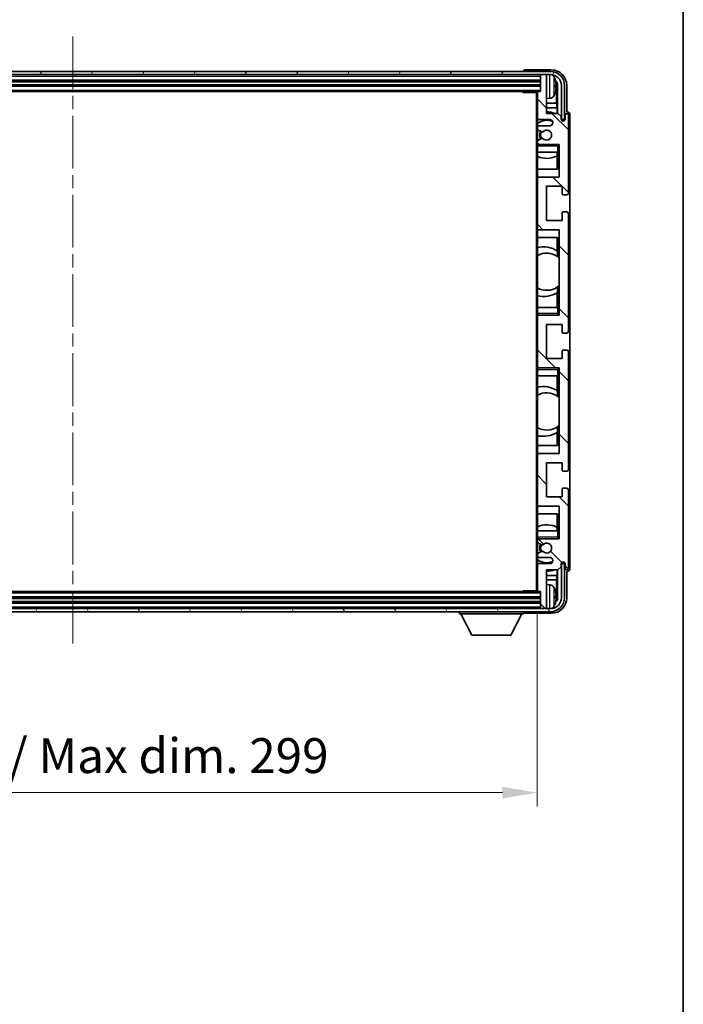
# Model space of a CAD drawing. Units: millimetres. Extents: x 0 to 9845, y 0 to 1264.
# Drawn here: x 2729 to 2942, y 723 to 1040 of the extents above; entities that cross this region are included whole.
import ezdxf

# ---------------------------------------------------------------- set-up
doc = ezdxf.new("R2010")
doc.units = ezdxf.units.MM
doc.header["$LTSCALE"] = 3
doc.linetypes.add('CHAIN', pattern=[0.3543, 0.2362, -0.0295, 0.0591, -0.0295])
doc.layers.get('Defpoints').update_dxf_attribs({"lineweight": 25})
for name, color, linetype, lineweight in [('Border (ISO)', 7, 'Continuous', 35), ('Centerline (ISO)', 131, 'Continuous', 18), ('Dimension (ISO)', 7, 'Continuous', 18), ('Hatch (ISO)', 1, 'Continuous', 18), ('Visible (ISO)', 7, 'Continuous', 35), ('Visible Narrow (ISO)', 7, 'Continuous', 25)]:
    doc.layers.add(name, color=color, linetype=linetype, lineweight=lineweight)
doc.styles.add('Note Text (TK)', font='txt')
doc.dimstyles.new('Default - Method 1b (TK)', dxfattribs={"dimscale": 3, "dimtxt": 2.5, "dimasz": 2.5, "dimexe": 1, "dimexo": 1.5, "dimgap": 1, "dimtad": 1, "dimtoh": 1, "dimrnd": 1e-08, "dimdsep": 46, "dimtxsty": 'Note Text (TK)', "dimcen": 0.09, "dimdle": 5, "dimclrd": 100, "dimclre": 100, "dimclrt": 7, "dimadec": 1, "dimazin": 1, "dimtfac": 1, "dimtmove": 0, "dimatfit": 3, "dimfxl": 1, "dimtolj": 1, "dimlwd": -1, "dimlwe": -1, "dimarcsym": 0})

# ---------------------------------------------------------------- blocks, each defined once
blk = doc.blocks.new('図面枠 tk図枠')
at = {"layer": 'Border (ISO)'}
blk.add_line((405.5, 289), (405.5, 8), dxfattribs=at)
blk = doc.blocks.new('*D66')
at = {"layer": 'Defpoints', "color": 0}
for p in [(2596.52, 856.62), (2895.52, 856.62), (2895.52, 791.55)]:
    blk.add_point(p, dxfattribs=at)
at = {"layer": 'Dimension (ISO)', "color": 100}
for p, q in [((2596.52, 849.87), (2596.52, 787.05)), ((2895.52, 849.87), (2895.52, 787.05)), ((2607.77, 791.55), (2884.27, 791.55))]:
    blk.add_line(p, q, dxfattribs=at)
for points in [[(2607.77, 793.43), (2607.77, 789.68), (2596.52, 791.55)], [(2884.27, 793.43), (2884.27, 789.68), (2895.52, 791.55)]]:
    blk.add_solid(points, dxfattribs=at)
at = {"layer": 'Dimension (ISO)', "color": 7, "insert": (2660.66, 803.47), "char_height": 11.25, "attachment_point": 4, "style": 'Note Text (TK)'}
blk.add_mtext('\\A1;\\fＭＳ Ｐゴシック|b0|i0;\\H11.2500;有効寸法 / Max dim. 299', dxfattribs=at)

msp = doc.modelspace()

# ---------------------------------------------------------------- hatches: boundary and pattern name
at = {"layer": 'Hatch (ISO)'}
h = msp.add_hatch(dxfattribs=at)
h.set_pattern_fill('ANSI31', color=256, scale=114.3, angle=14.999978, style=0)
h.set_pattern_definition([(60, (1117.75, -36), (-12.37334, 7.14375), [])])
edge = h.paths.add_edge_path()
edge.add_ellipse((2899.7725, 1019.3174), major_axis=(0, 3.5), ratio=1, start_angle=270, end_angle=360)
edge.add_line((2899.7725, 1022.8174), (2898.2225, 1022.8174))
edge.add_line((2898.2225, 1022.8174), (2896.8225, 1022.8174))
edge.add_line((2896.8225, 1022.8174), (2595.2225, 1022.8174))
edge.add_line((2595.2225, 1022.8174), (2593.8225, 1022.8174))
edge.add_line((2593.8225, 1022.8174), (2592.2725, 1022.8174))
edge.add_ellipse((2592.2725, 1019.3174), major_axis=(-3.5, 0), ratio=1, start_angle=270, end_angle=360)
edge.add_line((2588.7725, 1019.3174), (2588.7725, 1008.3174))
edge.add_line((2588.7725, 1008.3174), (2587.7725, 1008.3174))
edge.add_line((2587.7725, 1008.3174), (2587.7725, 1019.3174))
edge.add_ellipse((2592.2725, 1019.3174), major_axis=(0, 4.5), ratio=1, start_angle=0, end_angle=90, ccw=False)
edge.add_line((2592.2725, 1023.8174), (2899.7725, 1023.8174))
edge.add_ellipse((2899.7725, 1019.3174), major_axis=(4.5, 0), ratio=1, start_angle=0, end_angle=90, ccw=False)
edge.add_line((2904.2725, 1019.3174), (2904.2725, 1008.3174))
edge.add_line((2904.2725, 1008.3174), (2903.2725, 1008.3174))
edge.add_line((2903.2725, 1008.3174), (2903.2725, 1019.3174))
h = msp.add_hatch(dxfattribs=at)
h.set_pattern_fill('ANSI31', color=256, scale=114.3, angle=90.00021, style=0)
h.set_pattern_definition([(135.0002, (1117.75, -36), (-10.10275, -10.10283), [])])
edge = h.paths.add_edge_path()
edge.add_ellipse((2895.8225, 1017.0174), major_axis=(0, 0.3), ratio=1, start_angle=0, end_angle=90)
edge.add_line((2895.5225, 1017.0174), (2895.5225, 1008.8174))
edge.add_ellipse((2896.0225, 1008.8174), major_axis=(-0.5, 0), ratio=1, start_angle=0, end_angle=90)
edge.add_line((2896.0225, 1008.3174), (2899.5225, 1008.3174))
edge.add_ellipse((2899.5225, 1007.3174), major_axis=(0, 1), ratio=1, start_angle=180, end_angle=360, ccw=False)
edge.add_line((2899.5225, 1006.3174), (2896.0225, 1006.3174))
edge.add_ellipse((2896.0225, 1005.8174), major_axis=(0, 0.5), ratio=1, start_angle=0, end_angle=90)
edge.add_line((2895.5225, 1005.8174), (2895.5225, 1005.3072))
edge.add_ellipse((2895.8225, 1005.3072), major_axis=(-0.3, 0), ratio=1, start_angle=0, end_angle=60)
edge.add_line((2895.6725, 1005.0474), (2896.9458, 1004.3123))
edge.add_ellipse((2897.0958, 1004.5721), major_axis=(-0.15, -0.2598), ratio=1, start_angle=0, end_angle=78.671012)
edge.add_ellipse((2898.5225, 1003.3174), major_axis=(-1.2015, 1.0566), ratio=1, start_angle=82.662386, end_angle=360, ccw=False)
edge.add_ellipse((2897.0959, 1002.0626), major_axis=(0.2253, 0.1981), ratio=1, start_angle=0, end_angle=77.981127)
edge.add_line((2896.949, 1002.3242), (2895.6757, 1001.6092))
edge.add_ellipse((2895.8225, 1001.3476), major_axis=(-0.1469, 0.2616), ratio=1, start_angle=0, end_angle=60.685474)
edge.add_line((2895.5225, 1001.3476), (2895.5225, 1000.8174))
edge.add_ellipse((2896.0225, 1000.8174), major_axis=(-0.5, 0), ratio=1, start_angle=0, end_angle=90)
edge.add_line((2896.0225, 1000.3174), (2902.5225, 1000.3174))
edge.add_line((2902.5225, 1000.3174), (2902.5225, 989.8174))
edge.add_line((2902.5225, 989.8174), (2896.0225, 989.8174))
edge.add_ellipse((2896.0225, 989.3174), major_axis=(0, 0.5), ratio=1, start_angle=0, end_angle=90)
edge.add_line((2895.5225, 989.3174), (2895.5225, 973.3174))
edge.add_ellipse((2896.0225, 973.3174), major_axis=(-0.5, 0), ratio=1, start_angle=0, end_angle=90)
edge.add_line((2896.0225, 972.8174), (2902.5225, 972.8174))
edge.add_line((2902.5225, 972.8174), (2902.5225, 945.3174))
edge.add_line((2902.5225, 945.3174), (2896.0225, 945.3174))
edge.add_ellipse((2896.0225, 944.8174), major_axis=(0, 0.5), ratio=1, start_angle=0, end_angle=90)
edge.add_line((2895.5225, 944.8174), (2895.5225, 928.8174))
edge.add_ellipse((2896.0225, 928.8174), major_axis=(-0.5, 0), ratio=1, start_angle=0, end_angle=90)
edge.add_line((2896.0225, 928.3174), (2902.5225, 928.3174))
edge.add_line((2902.5225, 928.3174), (2902.5225, 900.8174))
edge.add_line((2902.5225, 900.8174), (2896.0225, 900.8174))
edge.add_ellipse((2896.0225, 900.3174), major_axis=(0, 0.5), ratio=1, start_angle=0, end_angle=90)
edge.add_line((2895.5225, 900.3174), (2895.5225, 884.3174))
edge.add_ellipse((2896.0225, 884.3174), major_axis=(-0.5, 0), ratio=1, start_angle=0, end_angle=90)
edge.add_line((2896.0225, 883.8174), (2902.5225, 883.8174))
edge.add_line((2902.5225, 883.8174), (2902.5225, 873.3174))
edge.add_line((2902.5225, 873.3174), (2896.0225, 873.3174))
edge.add_ellipse((2896.0225, 872.8174), major_axis=(0, 0.5), ratio=1, start_angle=0, end_angle=90)
edge.add_line((2895.5225, 872.8174), (2895.5225, 872.2872))
edge.add_ellipse((2895.8225, 872.2872), major_axis=(-0.3, 0), ratio=1, start_angle=0, end_angle=60.685474)
edge.add_line((2895.6757, 872.0257), (2896.949, 871.3107))
edge.add_ellipse((2897.0959, 871.5723), major_axis=(-0.1469, -0.2616), ratio=1, start_angle=0, end_angle=77.981127)
edge.add_ellipse((2898.5225, 870.3174), major_axis=(-1.2014, 1.0567), ratio=1, start_angle=82.662386, end_angle=360, ccw=False)
edge.add_ellipse((2897.0958, 869.0627), major_axis=(0.2253, 0.1981), ratio=1, start_angle=0, end_angle=78.671012)
edge.add_line((2896.9458, 869.3225), (2895.6725, 868.5874))
edge.add_ellipse((2895.8225, 868.3276), major_axis=(-0.15, 0.2598), ratio=1, start_angle=0, end_angle=60)
edge.add_line((2895.5225, 868.3276), (2895.5225, 867.8174))
edge.add_ellipse((2896.0225, 867.8174), major_axis=(-0.5, 0), ratio=1, start_angle=0, end_angle=90)
edge.add_line((2896.0225, 867.3174), (2899.5225, 867.3174))
edge.add_ellipse((2899.5225, 866.3174), major_axis=(0, 1), ratio=1, start_angle=180, end_angle=360, ccw=False)
edge.add_line((2899.5225, 865.3174), (2896.0225, 865.3174))
edge.add_ellipse((2896.0225, 864.8174), major_axis=(0, 0.5), ratio=1, start_angle=0, end_angle=90)
edge.add_line((2895.5225, 864.8174), (2895.5225, 856.6174))
edge.add_ellipse((2895.8225, 856.6174), major_axis=(-0.3, 0), ratio=1, start_angle=0, end_angle=90)
edge.add_line((2895.8225, 856.3174), (2896.5225, 856.3174))
edge.add_line((2896.5225, 856.3174), (2896.5225, 851.1174))
edge.add_ellipse((2896.8225, 851.1174), major_axis=(-0.3, 0), ratio=1, start_angle=0, end_angle=90)
edge.add_line((2896.8225, 850.8174), (2898.2225, 850.8174))
edge.add_ellipse((2898.2225, 851.1174), major_axis=(0, -0.3), ratio=1, start_angle=0, end_angle=90)
edge.add_line((2898.5225, 851.1174), (2898.5225, 863.3174))
edge.add_line((2898.5225, 863.3174), (2902.1725, 863.3174))
edge.add_line((2902.1725, 863.3174), (2903.1725, 864.3174))
edge.add_line((2903.1725, 864.3174), (2903.1725, 865.2174))
edge.add_ellipse((2903.8475, 865.1377), major_axis=(-0.675, 0.0797), ratio=1, start_angle=193.465843, end_angle=360, ccw=False)
edge.add_line((2904.5225, 865.2174), (2904.5225, 863.8174))
edge.add_ellipse((2905.0225, 863.8174), major_axis=(-0.5, 0), ratio=1, start_angle=0, end_angle=180)
edge.add_line((2905.5225, 863.8174), (2905.5225, 889.0674))
edge.add_ellipse((2905.0225, 889.0674), major_axis=(0.5, 0), ratio=1, start_angle=0, end_angle=90)
edge.add_line((2905.0225, 889.5674), (2903.8225, 889.5674))
edge.add_ellipse((2903.8225, 889.2674), major_axis=(0, 0.3), ratio=1, start_angle=0, end_angle=90)
edge.add_line((2903.5225, 889.2674), (2903.5225, 886.8174))
edge.add_line((2903.5225, 886.8174), (2898.5225, 886.8174))
edge.add_line((2898.5225, 886.8174), (2898.5225, 897.8174))
edge.add_line((2898.5225, 897.8174), (2903.5225, 897.8174))
edge.add_line((2903.5225, 897.8174), (2903.5225, 895.3674))
edge.add_ellipse((2903.8225, 895.3674), major_axis=(-0.3, 0), ratio=1, start_angle=0, end_angle=90)
edge.add_line((2903.8225, 895.0674), (2905.0225, 895.0674))
edge.add_ellipse((2905.0225, 895.5674), major_axis=(0, -0.5), ratio=1, start_angle=0, end_angle=90)
edge.add_line((2905.5225, 895.5674), (2905.5225, 933.5674))
edge.add_ellipse((2905.0225, 933.5674), major_axis=(0.5, 0), ratio=1, start_angle=0, end_angle=90)
edge.add_line((2905.0225, 934.0674), (2903.8225, 934.0674))
edge.add_ellipse((2903.8225, 933.7674), major_axis=(0, 0.3), ratio=1, start_angle=0, end_angle=90)
edge.add_line((2903.5225, 933.7674), (2903.5225, 931.3174))
edge.add_line((2903.5225, 931.3174), (2898.5225, 931.3174))
edge.add_line((2898.5225, 931.3174), (2898.5225, 942.3174))
edge.add_line((2898.5225, 942.3174), (2903.5225, 942.3174))
edge.add_line((2903.5225, 942.3174), (2903.5225, 939.8674))
edge.add_ellipse((2903.8225, 939.8674), major_axis=(-0.3, 0), ratio=1, start_angle=0, end_angle=90)
edge.add_line((2903.8225, 939.5674), (2905.0225, 939.5674))
edge.add_ellipse((2905.0225, 940.0674), major_axis=(0, -0.5), ratio=1, start_angle=0, end_angle=90)
edge.add_line((2905.5225, 940.0674), (2905.5225, 978.0674))
edge.add_ellipse((2905.0225, 978.0674), major_axis=(0.5, 0), ratio=1, start_angle=0, end_angle=90)
edge.add_line((2905.0225, 978.5674), (2903.8225, 978.5674))
edge.add_ellipse((2903.8225, 978.2674), major_axis=(0, 0.3), ratio=1, start_angle=0, end_angle=90)
edge.add_line((2903.5225, 978.2674), (2903.5225, 975.8174))
edge.add_line((2903.5225, 975.8174), (2898.5225, 975.8174))
edge.add_line((2898.5225, 975.8174), (2898.5225, 986.8174))
edge.add_line((2898.5225, 986.8174), (2903.5225, 986.8174))
edge.add_line((2903.5225, 986.8174), (2903.5225, 984.3674))
edge.add_ellipse((2903.8225, 984.3674), major_axis=(-0.3, 0), ratio=1, start_angle=0, end_angle=90)
edge.add_line((2903.8225, 984.0674), (2905.0225, 984.0674))
edge.add_ellipse((2905.0225, 984.5674), major_axis=(0, -0.5), ratio=1, start_angle=0, end_angle=90)
edge.add_line((2905.5225, 984.5674), (2905.5225, 1009.8174))
edge.add_ellipse((2905.0225, 1009.8174), major_axis=(0.5, 0), ratio=1, start_angle=0, end_angle=180)
edge.add_line((2904.5225, 1009.8174), (2904.5225, 1008.4174))
edge.add_ellipse((2903.8475, 1008.4971), major_axis=(0.675, -0.0797), ratio=1, start_angle=193.465843, end_angle=360, ccw=False)
edge.add_line((2903.1725, 1008.4174), (2903.1725, 1009.3174))
edge.add_line((2903.1725, 1009.3174), (2902.1725, 1010.3174))
edge.add_line((2902.1725, 1010.3174), (2898.5225, 1010.3174))
edge.add_line((2898.5225, 1010.3174), (2898.5225, 1022.5174))
edge.add_ellipse((2898.2225, 1022.5174), major_axis=(0.3, 0), ratio=1, start_angle=0, end_angle=90)
edge.add_line((2898.2225, 1022.8174), (2896.8225, 1022.8174))
edge.add_ellipse((2896.8225, 1022.5174), major_axis=(0, 0.3), ratio=1, start_angle=0, end_angle=90)
edge.add_line((2896.5225, 1022.5174), (2896.5225, 1017.3174))
edge.add_line((2896.5225, 1017.3174), (2895.8225, 1017.3174))
h = msp.add_hatch(dxfattribs=at)
h.set_pattern_fill('ANSI31', color=256, scale=114.3, angle=75.000175, style=0)
h.set_pattern_definition([(120.0002, (1117.75, -36), (-12.37332, -7.14379), [])])
edge = h.paths.add_edge_path()
edge.add_ellipse((2592.2725, 854.3174), major_axis=(0, -3.5), ratio=1, start_angle=270, end_angle=360)
edge.add_line((2592.2725, 850.8174), (2593.8225, 850.8174))
edge.add_line((2593.8225, 850.8174), (2595.2225, 850.8174))
edge.add_line((2595.2225, 850.8174), (2896.8225, 850.8174))
edge.add_line((2896.8225, 850.8174), (2898.2225, 850.8174))
edge.add_line((2898.2225, 850.8174), (2899.7725, 850.8174))
edge.add_ellipse((2899.7725, 854.3174), major_axis=(3.5, 0), ratio=1, start_angle=270, end_angle=360)
edge.add_line((2903.2725, 854.3174), (2903.2725, 865.3174))
edge.add_line((2903.2725, 865.3174), (2904.2725, 865.3174))
edge.add_line((2904.2725, 865.3174), (2904.2725, 854.3174))
edge.add_ellipse((2899.7725, 854.3174), major_axis=(0, -4.5), ratio=1, start_angle=0, end_angle=90, ccw=False)
edge.add_line((2899.7725, 849.8174), (2592.2725, 849.8174))
edge.add_ellipse((2592.2725, 854.3174), major_axis=(-4.5, 0), ratio=1, start_angle=0, end_angle=90, ccw=False)
edge.add_line((2587.7725, 854.3174), (2587.7725, 865.3174))
edge.add_line((2587.7725, 865.3174), (2588.7725, 865.3174))
edge.add_line((2588.7725, 865.3174), (2588.7725, 854.3174))

# ---------------------------------------------------------------- linework, layer by layer
at = {"layer": 'Centerline (ISO)', "linetype": 'CHAIN', "ltscale": 23.990969}
msp.add_line((2746.0225, 1035.0674), (2746.0225, 838.5674), dxfattribs=at)
at = {"layer": 'Visible (ISO)'}
for p, q in [((2900.0256, 1024.3174), (2891.5222, 1024.3174)), ((2899.7725, 1023.8174), (2592.2725, 1023.8174)), ((2592.2725, 1022.8174), (2899.7725, 1022.8174)), ((2891.0225, 1023.8177), (2891.0225, 1023.8174)), ((2896.5225, 1022.8174), (2896.5225, 1022.5174)), ((2896.5225, 1022.5174), (2896.5225, 1017.3174)), ((2898.2225, 1022.8174), (2896.8225, 1022.8174)), ((2898.5225, 1022.8174), (2898.5225, 1022.5174)), ((2898.5225, 1010.3174), (2898.5225, 1022.5174)), ((2595.5225, 1020.8174), (2896.5225, 1020.8174)), ((2595.5225, 1019.3174), (2896.5225, 1019.3174)), ((2901.2366, 1018.7851), (2901.2366, 1019.3497)), ((2901.6715, 1013.5548), (2901.6715, 1018.9676)), ((2902.0207, 1019.3168), (2902.0207, 1010.3174)), ((2903.2725, 1019.3174), (2903.2725, 1008.3174)), ((2904.2725, 1008.3174), (2904.2725, 1019.3174)), ((2905.0225, 1010.8174), (2905.0225, 1019.3205)), ((2596.2225, 1017.3174), (2895.8225, 1017.3174)), ((2890.702, 1017.3174), (2890.9521, 1017.0674)), ((2890.9521, 1017.3174), (2890.9521, 1017.0674)), ((2895.5267, 1017.0674), (2890.9521, 1017.0674)), ((2895.2725, 1017.0674), (2895.2725, 856.5674)), ((2895.5225, 1017.0174), (2895.5225, 1017.0674)), ((2895.5225, 1017.0174), (2895.5225, 1008.8174)), ((2896.5225, 1017.3174), (2895.8225, 1017.3174)), ((2899.5815, 1015.1601), (2898.5225, 1015.0674)), ((2901.6715, 1013.5548), (2898.5225, 1013.5548)), ((2901.8636, 1012.1457), (2898.5225, 1012.1457)), ((2901.8636, 1012.1457), (2901.6715, 1013.5548)), ((2901.8636, 1010.3174), (2901.8636, 1012.1457)), ((2895.5225, 1005.8174), (2895.5225, 1008.8174)), ((2902.1725, 1010.3174), (2898.5225, 1010.3174)), ((2903.1725, 1009.3174), (2902.1725, 1010.3174)), ((2903.1725, 1008.4174), (2903.1725, 1009.3174)), ((2904.5225, 1009.8174), (2904.5225, 1008.4174)), ((2905.0232, 1010.8174), (2905.0225, 1010.8174)), ((2905.5225, 984.5674), (2905.5225, 1009.8174)), ((2906.0225, 863.8168), (2906.0225, 1009.818)), ((2895.5225, 1005.8174), (2895.5225, 1005.3072)), ((2895.5225, 1001.3476), (2895.5225, 1005.3072)), ((2896.0225, 1008.3174), (2899.5225, 1008.3174)), ((2899.5225, 1006.3174), (2896.0225, 1006.3174)), ((2903.2725, 1008.3174), (2904.2725, 1008.3174)), ((2895.6725, 1005.0474), (2896.9458, 1004.3123)), ((2896.949, 1002.3242), (2895.6757, 1001.6092)), ((2895.5225, 1001.3476), (2895.5225, 1000.8174)), ((2895.5225, 1000.3174), (2895.5225, 1000.8174)), ((2896.0225, 1000.3174), (2895.5225, 1000.3174)), ((2895.5225, 999.8174), (2895.5225, 1000.3174)), ((2895.5225, 999.8174), (2895.5225, 997.8174)), ((2896.0225, 1000.3174), (2902.5225, 1000.3174)), ((2902.0225, 999.8174), (2902.5225, 1000.3174)), ((2902.5225, 1000.3174), (2902.5225, 989.8174)), ((2895.5225, 997.8174), (2902.0225, 997.8174)), ((2895.5225, 989.3174), (2895.5225, 997.8174)), ((2901.863, 992.3174), (2901.863, 996.6024)), ((2901.9503, 997.8174), (2901.9503, 996.6465)), ((2902.0201, 997.8174), (2902.0201, 992.3174)), ((2902.5225, 997.8174), (2902.0225, 997.8174)), ((2902.0201, 992.3174), (2895.5225, 992.3174)), ((2902.5225, 989.8174), (2896.0225, 989.8174)), ((2895.5225, 989.3174), (2895.5225, 973.3174)), ((2898.5225, 975.8174), (2898.5225, 986.8174)), ((2898.5225, 986.8174), (2903.5225, 986.8174)), ((2903.5225, 986.8174), (2903.5225, 984.3674)), ((2903.8225, 984.0674), (2905.0225, 984.0674)), ((2903.5225, 978.2674), (2903.5225, 975.8174)), ((2905.0225, 978.5674), (2903.8225, 978.5674)), ((2905.5225, 940.0674), (2905.5225, 978.0674)), ((2903.5225, 975.8174), (2898.5225, 975.8174)), ((2895.5225, 947.8174), (2895.5225, 973.3174)), ((2895.5225, 970.3174), (2902.0201, 970.3174)), ((2896.0225, 972.8174), (2902.5225, 972.8174)), ((2901.863, 966.0376), (2901.863, 970.3174)), ((2902.0201, 970.3174), (2902.0201, 964.1926)), ((2902.5225, 972.8174), (2902.5225, 945.3174)), ((2901.9677, 965.9688), (2901.9677, 964.2297)), ((2902.5201, 963.7917), (2902.5201, 954.8431)), ((2901.863, 947.8174), (2901.863, 952.5972)), ((2901.9677, 954.4051), (2901.9677, 952.6661)), ((2902.0201, 954.4423), (2902.0201, 947.8174)), ((2902.0225, 947.8174), (2895.5225, 947.8174)), ((2895.5225, 947.8174), (2895.5225, 945.8174)), ((2895.5225, 945.3174), (2895.5225, 945.8174)), ((2895.5225, 945.3174), (2896.0225, 945.3174)), ((2895.5225, 944.8174), (2895.5225, 945.3174)), ((2902.5225, 945.3174), (2896.0225, 945.3174)), ((2902.0225, 947.8174), (2902.5225, 947.8174)), ((2902.0225, 945.8174), (2902.5225, 945.3174)), ((2895.5225, 944.8174), (2895.5225, 928.8174)), ((2898.5225, 931.3174), (2898.5225, 942.3174)), ((2898.5225, 942.3174), (2903.5225, 942.3174)), ((2903.5225, 942.3174), (2903.5225, 939.8674)), ((2903.8225, 939.5674), (2905.0225, 939.5674)), ((2903.5225, 933.7674), (2903.5225, 931.3174)), ((2905.0225, 934.0674), (2903.8225, 934.0674)), ((2905.5225, 895.5674), (2905.5225, 933.5674)), ((2903.5225, 931.3174), (2898.5225, 931.3174)), ((2895.5225, 928.3174), (2895.5225, 928.8174)), ((2896.0225, 928.3174), (2895.5225, 928.3174)), ((2895.5225, 927.8174), (2895.5225, 928.3174)), ((2895.5225, 927.8174), (2895.5225, 925.8174)), ((2896.0225, 928.3174), (2902.5225, 928.3174)), ((2902.0225, 927.8174), (2902.5225, 928.3174)), ((2902.5225, 928.3174), (2902.5225, 900.8174)), ((2895.5225, 925.8174), (2902.0225, 925.8174)), ((2895.5225, 900.3174), (2895.5225, 925.8174)), ((2901.863, 921.0376), (2901.863, 925.8174)), ((2902.0201, 925.8174), (2902.0201, 919.1926)), ((2902.5225, 925.8174), (2902.0225, 925.8174)), ((2901.9677, 920.9688), (2901.9677, 919.2297)), ((2902.5201, 918.7917), (2902.5201, 909.8431)), ((2901.863, 903.3174), (2901.863, 907.5972)), ((2901.9677, 909.4051), (2901.9677, 907.6661)), ((2902.0201, 909.4423), (2902.0201, 903.3174)), ((2902.0201, 903.3174), (2895.5225, 903.3174)), ((2902.5225, 900.8174), (2896.0225, 900.8174)), ((2895.5225, 900.3174), (2895.5225, 884.3174)), ((2898.5225, 886.8174), (2898.5225, 897.8174)), ((2898.5225, 897.8174), (2903.5225, 897.8174)), ((2903.5225, 897.8174), (2903.5225, 895.3674)), ((2903.8225, 895.0674), (2905.0225, 895.0674)), ((2903.5225, 889.2674), (2903.5225, 886.8174)), ((2905.0225, 889.5674), (2903.8225, 889.5674)), ((2905.5225, 863.8174), (2905.5225, 889.0674)), ((2903.5225, 886.8174), (2898.5225, 886.8174)), ((2895.5225, 875.8174), (2895.5225, 884.3174)), ((2896.0225, 883.8174), (2902.5225, 883.8174)), ((2902.5225, 883.8174), (2902.5225, 873.3174)), ((2895.5225, 881.3174), (2902.0201, 881.3174)), ((2901.863, 877.0324), (2901.863, 881.3174)), ((2902.0201, 881.3174), (2902.0201, 875.8174)), ((2902.0225, 875.8174), (2895.5225, 875.8174)), ((2895.5225, 875.8174), (2895.5225, 873.8174)), ((2901.9503, 876.9883), (2901.9503, 875.8174)), ((2902.0225, 875.8174), (2902.5225, 875.8174)), ((2895.5225, 873.3174), (2895.5225, 873.8174)), ((2895.5225, 873.3174), (2896.0225, 873.3174)), ((2895.5225, 872.8174), (2895.5225, 873.3174)), ((2895.5225, 872.8174), (2895.5225, 872.2872)), ((2895.5225, 868.3276), (2895.5225, 872.2872)), ((2895.6757, 872.0257), (2896.949, 871.3107)), ((2902.5225, 873.3174), (2896.0225, 873.3174)), ((2902.0225, 873.8174), (2902.5225, 873.3174)), ((2896.9458, 869.3225), (2895.6725, 868.5874)), ((2895.5225, 868.3276), (2895.5225, 867.8174)), ((2895.5225, 864.8174), (2895.5225, 867.8174)), ((2896.0225, 867.3174), (2899.5225, 867.3174)), ((2895.5225, 864.8174), (2895.5225, 856.6174)), ((2899.5225, 865.3174), (2896.0225, 865.3174)), ((2898.5225, 851.1174), (2898.5225, 863.3174)), ((2898.5225, 863.3174), (2902.1725, 863.3174)), ((2901.8636, 861.4891), (2901.8636, 863.3174)), ((2902.0207, 863.3174), (2902.0207, 854.318)), ((2902.1725, 863.3174), (2903.1725, 864.3174)), ((2903.1725, 864.3174), (2903.1725, 865.2174)), ((2904.2725, 865.3174), (2903.2725, 865.3174)), ((2903.2725, 865.3174), (2903.2725, 854.3174)), ((2904.2725, 854.3174), (2904.2725, 865.3174)), ((2904.5225, 865.2174), (2904.5225, 863.8174)), ((2905.0225, 854.3144), (2905.0225, 862.8174)), ((2905.0225, 862.8174), (2905.0232, 862.8174)), ((2898.5225, 861.4891), (2901.8636, 861.4891)), ((2898.5225, 860.08), (2901.6715, 860.08)), ((2901.8636, 861.4891), (2901.6715, 860.08)), ((2901.6715, 854.6672), (2901.6715, 860.08)), ((2895.8225, 856.3174), (2596.2225, 856.3174)), ((2890.702, 856.3174), (2890.9521, 856.5674)), ((2890.9521, 856.5674), (2890.9521, 856.3174)), ((2895.5267, 856.5674), (2890.9521, 856.5674)), ((2895.5225, 856.5674), (2895.5225, 856.6174)), ((2895.8225, 856.3174), (2896.5225, 856.3174)), ((2896.5225, 856.3174), (2896.5225, 851.1174)), ((2899.5815, 858.4748), (2898.5225, 858.5674)), ((2896.5225, 854.3174), (2595.5225, 854.3174)), ((2901.2366, 854.2851), (2901.2366, 854.8497)), ((2899.7725, 850.8174), (2592.2725, 850.8174)), ((2592.2725, 849.8174), (2899.7725, 849.8174)), ((2896.5225, 852.8174), (2595.5225, 852.8174)), ((2870.4225, 849.8174), (2870.4225, 849.1174)), ((2891.0225, 849.8174), (2891.0225, 849.1174)), ((2896.5225, 851.1174), (2896.5225, 850.8174)), ((2896.8225, 850.8174), (2898.2225, 850.8174)), ((2898.5225, 851.1174), (2898.5225, 850.8174)), ((2870.4225, 849.1174), (2891.0225, 849.1174)), ((2874.4725, 842.2174), (2870.9225, 849.1174)), ((2886.9725, 842.2174), (2890.5225, 849.1174)), ((2891.5222, 849.3174), (2900.0256, 849.3174)), ((2874.4725, 842.2174), (2886.9725, 842.2174))]:
    msp.add_line(p, q, dxfattribs=at)
for centre, radius, start, end in [((2896.8225, 1022.5174), 0.3, 90, 180), ((2898.2225, 1022.5174), 0.3, 0, 90), ((2899.7725, 1019.3174), 4.5, 0, 90), ((2899.7725, 1019.3174), 3.5, 0, 90), ((2899.442, 1021.3809), 1.6, 28.172734, 61.84933), ((2895.1225, 1019.0674), 6.5, 20.039607, 28.172734), ((2901.112, 1021.2521), 0.1246, 1.814826, 20.039607), ((2895.8225, 1017.0174), 0.3, 90, 180), ((2899.442, 1016.754), 1.6, 275, 331.827266), ((2895.1225, 1019.0674), 6.5, 331.827266, 339.960393), ((2901.112, 1016.8828), 0.1246, 339.960393, 358.185174), ((2896.0225, 1008.8174), 0.5, 180, 270), ((2898.5225, 1003.3174), 7.5, 68.96053, 90), ((2903.8475, 1008.4971), 0.6797, 186.732921, 353.267079), ((2905.0225, 1009.8174), 0.5, 0, 180), ((2898.5225, 1003.3174), 4.75, 65.863751, 129.166711), ((2896.0225, 1005.8174), 0.5, 90, 180), ((2895.8225, 1005.3072), 0.3, 180, 240), ((2899.5225, 1007.3174), 1, 270, 90), ((2898.5225, 1003.3174), 2.25, 148.134623, 211.750824), ((2898.5225, 1003.3174), 2, 147.901352, 212.055581), ((2897.0958, 1004.5721), 0.3, 240, 318.671012), ((2897.0959, 1002.0626), 0.3, 41.333399, 119.314526), ((2898.5225, 1003.3174), 1.6, 221.333399, 138.671012), ((2895.8225, 1001.3476), 0.3, 119.314526, 180), ((2896.0225, 1000.8174), 0.5, 180, 270), ((2898.5225, 1003.3174), 7.5, 246.421822, 297.195584), ((2896.0225, 989.3174), 0.5, 90, 180), ((2903.8225, 984.3674), 0.3, 180, 270), ((2905.0225, 984.5674), 0.5, 270, 0), ((2903.8225, 978.2674), 0.3, 90, 180), ((2905.0225, 978.0674), 0.5, 0, 90), ((2896.0225, 973.3174), 0.5, 180, 270), ((2897.5225, 959.3174), 8, 56.24467, 104.477512), ((2898.5225, 959.3174), 6, 54.956599, 120), ((2898.5225, 959.3174), 6, 54.343325, 54.956599), ((2898.5225, 959.3174), 6, 48.220915, 54.343325), ((2898.5225, 959.3174), 6, 305.656675, 311.779085), ((2898.5225, 959.3174), 6, 240, 305.043401), ((2897.5225, 959.3174), 8, 255.522488, 303.75533), ((2898.5225, 959.3174), 6, 305.043401, 305.656675), ((2896.0225, 944.8174), 0.5, 90, 180), ((2903.8225, 939.8674), 0.3, 180, 270), ((2905.0225, 940.0674), 0.5, 270, 0), ((2903.8225, 933.7674), 0.3, 90, 180), ((2905.0225, 933.5674), 0.5, 0, 90), ((2896.0225, 928.8174), 0.5, 180, 270), ((2897.5225, 914.3174), 8, 56.24467, 104.477512), ((2898.5225, 914.3174), 6, 54.956599, 120), ((2898.5225, 914.3174), 6, 54.343325, 54.956599), ((2898.5225, 914.3174), 6, 48.220915, 54.343325), ((2898.5225, 914.3174), 6, 240, 305.043401), ((2897.5225, 914.3174), 8, 255.522488, 303.75533), ((2898.5225, 914.3174), 6, 305.043401, 305.656675), ((2898.5225, 914.3174), 6, 305.656675, 311.779085), ((2896.0225, 900.3174), 0.5, 90, 180), ((2903.8225, 895.3674), 0.3, 180, 270), ((2905.0225, 895.5674), 0.5, 270, 0), ((2903.8225, 889.2674), 0.3, 90, 180), ((2905.0225, 889.0674), 0.5, 0, 90), ((2896.0225, 884.3174), 0.5, 180, 270), ((2898.5225, 870.3174), 7.5, 62.804416, 113.578178), ((2896.0225, 872.8174), 0.5, 90, 180), ((2895.8225, 872.2872), 0.3, 180, 240.685474), ((2898.5225, 870.3174), 2.25, 148.249176, 211.865377), ((2898.5225, 870.3174), 2, 147.944419, 212.098648), ((2897.0958, 869.0627), 0.3, 41.328988, 120), ((2897.0959, 871.5723), 0.3, 240.685474, 318.666601), ((2898.5225, 870.3174), 1.6, 221.328988, 138.666601), ((2895.8225, 868.3276), 0.3, 120, 180), ((2896.0225, 867.8174), 0.5, 180, 270), ((2898.5225, 870.3174), 4.75, 230.833289, 294.136249), ((2899.5225, 866.3174), 1, 270, 90), ((2903.8475, 865.1377), 0.6797, 6.732921, 173.267079), ((2896.0225, 864.8174), 0.5, 90, 180), ((2898.5225, 870.3174), 7.5, 270, 291.03947), ((2905.0225, 863.8174), 0.5, 180, 0), ((2895.8225, 856.6174), 0.3, 180, 270), ((2899.442, 856.8809), 1.6, 28.172734, 85), ((2895.1225, 854.5674), 6.5, 20.039607, 28.172734), ((2901.112, 856.7521), 0.1246, 1.814826, 20.039607), ((2899.7725, 854.3174), 4.5, 270, 0), ((2899.7725, 854.3174), 3.5, 270, 0), ((2896.8225, 851.1174), 0.3, 180, 270), ((2898.2225, 851.1174), 0.3, 270, 0), ((2899.442, 852.254), 1.6, 298.15067, 331.827266), ((2895.1225, 854.5674), 6.5, 331.827266, 339.960393), ((2901.112, 852.3828), 0.1246, 339.960393, 358.185174)]:
    msp.add_arc(centre, radius, start, end, dxfattribs=at)
for centre, major_axis, ratio, start_param, end_param in [((2891.5229, 1023.8171), (-0.354, 0.354), 0.99878277, 5.49839613, 7.06797448), ((2900.0195, 1019.3144), (3.5398, 3.5398), 0.99878277, 5.49839613, 7.06797448), ((2895.1348, 1019.0603), (-3.2829, -5.6083), 0.99488747, 2.20774935, 2.44673364), ((2895.1348, 1018.9278), (6.4737, 0.5671), 0.05101764, 5.93460274, 6.17358703), ((2895.1348, 1019.207), (6.4737, -0.5671), 0.05101764, 0.10959827, 0.34858257), ((2895.1348, 1019.0746), (3.2829, -5.6083), 0.99488747, 0.69485901, 0.93384331), ((2900.0195, 1019.3144), (1.4159, 1.4159), 0.99878277, 5.49839613, 6.31824857), ((2899.6703, 1018.9652), (1.4159, 1.4159), 0.99878277, 5.49839613, 5.79154949), ((2905.0219, 1009.8168), (0.708, 0.708), 0.99878277, 5.49839613, 7.06797448), ((2905.0219, 863.818), (0.708, -0.708), 0.99878277, 5.49839613, 7.06797448), ((2895.1348, 854.5603), (-3.2829, -5.6083), 0.99488747, 2.20774935, 2.44673364), ((2900.0195, 854.3205), (3.5398, -3.5398), 0.99878277, 5.49839613, 7.06797448), ((2895.1348, 854.4278), (6.4737, 0.5671), 0.05101764, 5.93460274, 6.17358703), ((2895.1348, 854.707), (6.4737, -0.5671), 0.05101764, 0.10959827, 0.34858257), ((2895.1348, 854.5746), (3.2829, -5.6083), 0.99488747, 0.69485901, 0.93384331), ((2900.0195, 854.3205), (1.4159, -1.4159), 0.99878277, 6.24812204, 7.06797448), ((2899.6703, 854.6697), (1.4159, -1.4159), 0.99878277, 0.49163582, 0.78478918), ((2891.5229, 849.8177), (-0.354, -0.354), 0.99878277, 5.49839613, 7.06797448)]:
    msp.add_ellipse(centre, major_axis=major_axis, ratio=ratio, start_param=start_param, end_param=end_param, dxfattribs=at)
for points, knots in [([(2901.5728, 1019.7701), (2901.5772, 1019.7288), (2901.5808, 1019.685), (2901.5855, 1019.6053), (2901.5864, 1019.5693), (2901.5858, 1019.5134), (2901.5841, 1019.4897), (2901.5789, 1019.4637), (2901.5761, 1019.4573), (2901.5728, 1019.4554)], [0, 0, 0, 0, 0.0125039067, 0.0125039067, 0.0250078135, 0.0250078135, 0.0375277995, 0.0375277995, 0.0466766392, 0.0466766392, 0.0466766392, 0.0466766392]), ([(2901.5728, 1018.6795), (2901.5772, 1018.677), (2901.5808, 1018.6661), (2901.5855, 1018.6279), (2901.5864, 1018.6004), (2901.5858, 1018.5386), (2901.5841, 1018.5), (2901.5789, 1018.428), (2901.5761, 1018.3959), (2901.5728, 1018.3647)], [0, 0, 0, 0, 0.0124997785, 0.0124997785, 0.0249995571, 0.0249995571, 0.0375236714, 0.0375236714, 0.0466766062, 0.0466766062, 0.0466766062, 0.0466766062]), ([(2901.5728, 855.2701), (2901.5772, 855.2288), (2901.5808, 855.185), (2901.5855, 855.1053), (2901.5864, 855.0693), (2901.5858, 855.0134), (2901.5841, 854.9897), (2901.5789, 854.9637), (2901.5761, 854.9573), (2901.5728, 854.9554)], [0, 0, 0, 0, 0.0125039067, 0.0125039067, 0.0250078135, 0.0250078135, 0.0375277995, 0.0375277995, 0.0466766392, 0.0466766392, 0.0466766392, 0.0466766392]), ([(2901.5728, 854.1795), (2901.5772, 854.177), (2901.5808, 854.1661), (2901.5855, 854.1279), (2901.5864, 854.1004), (2901.5858, 854.0386), (2901.5841, 854), (2901.5789, 853.928), (2901.5761, 853.8959), (2901.5728, 853.8647)], [0, 0, 0, 0, 0.0124997785, 0.0124997785, 0.0249995571, 0.0249995571, 0.0375236714, 0.0375236714, 0.0466766062, 0.0466766062, 0.0466766062, 0.0466766062])]:
    msp.add_open_spline(points, degree=3, knots=knots, dxfattribs=at)
at = {"layer": 'Visible Narrow (ISO)'}
for p, q in [((2595.5225, 1022.3174), (2896.5225, 1022.3174)), ((2595.5225, 1021.1174), (2896.5225, 1021.1174)), ((2899.5815, 1015.1601), (2899.5815, 1022.8174)), ((2900.8525, 1022.1363), (2900.8525, 1015.9986)), ((2901.229, 1021.277), (2901.229, 1021.2948)), ((2595.5225, 1020.5174), (2896.5225, 1020.5174)), ((2595.5225, 1019.6174), (2896.5225, 1019.6174)), ((2595.5225, 1019.0174), (2896.5225, 1019.0174)), ((2901.229, 1018.7868), (2901.229, 1019.348)), ((2902.0207, 1019.3168), (2901.6715, 1018.9676)), ((2595.5225, 1017.8174), (2896.5225, 1017.8174)), ((2901.229, 1016.8401), (2901.229, 1016.8578)), ((2895.5225, 999.8174), (2902.0225, 999.8174)), ((2902.0225, 999.8174), (2902.0225, 997.8174)), ((2902.0225, 945.8174), (2895.5225, 945.8174)), ((2902.0225, 947.8174), (2902.0225, 945.8174)), ((2895.5225, 927.8174), (2902.0225, 927.8174)), ((2902.0225, 927.8174), (2902.0225, 925.8174)), ((2902.0225, 875.8174), (2902.0225, 873.8174)), ((2902.0225, 873.8174), (2895.5225, 873.8174)), ((2899.5815, 850.8174), (2899.5815, 858.4748)), ((2900.8525, 857.6363), (2900.8525, 851.4986)), ((2901.229, 856.777), (2901.229, 856.7948)), ((2896.5225, 855.8174), (2595.5225, 855.8174)), ((2896.5225, 854.6174), (2595.5225, 854.6174)), ((2896.5225, 854.0174), (2595.5225, 854.0174)), ((2896.5225, 853.1174), (2595.5225, 853.1174)), ((2901.229, 854.2868), (2901.229, 854.848)), ((2901.6715, 854.6672), (2902.0207, 854.318)), ((2896.5225, 852.5174), (2595.5225, 852.5174)), ((2896.5225, 851.3174), (2595.5225, 851.3174)), ((2901.229, 852.3401), (2901.229, 852.3578))]:
    msp.add_line(p, q, dxfattribs=at)

# ---------------------------------------------------------------- block references
at = {"xscale": 4.5, "yscale": 4.5, "zscale": 4.5}
msp.add_blockref('図面枠 tk図枠', (1117.75, -36), dxfattribs=at)

# ---------------------------------------------------------------- dimensions: what is measured, and where the dimension line sits
at = {"layer": 'Dimension (ISO)', "color": 100}
dim = msp.add_linear_dim(base=(2895.5225, 791.553), p1=(2596.5225, 856.6174), p2=(2895.5225, 856.6174), text='\\fＭＳ Ｐゴシック|b0|i0;\\H11.2500;有効寸法 / Max dim. <>', dimstyle='Default - Method 1b (TK)', override={"dimscale": 0, "dimtxt": 11.25, "dimasz": 11.25, "dimexe": 4.5, "dimexo": 6.75, "dimgap": 4.5, "dimtoh": 0, "dimdec": 2, "dimcen": 0.405, "dimtol": 0, "dimlim": 0, "dimtp": 0, "dimtm": 0, "dimtdec": 2, "dimtofl": 0, "dimatfit": 1}, dxfattribs=at)
dim.commit()
dim.dimension.update_dxf_attribs({"geometry": '*D66', "text_midpoint": (2746.0225, 791.553), "dimtype": 160})

doc.saveas('drawing.dxf')
